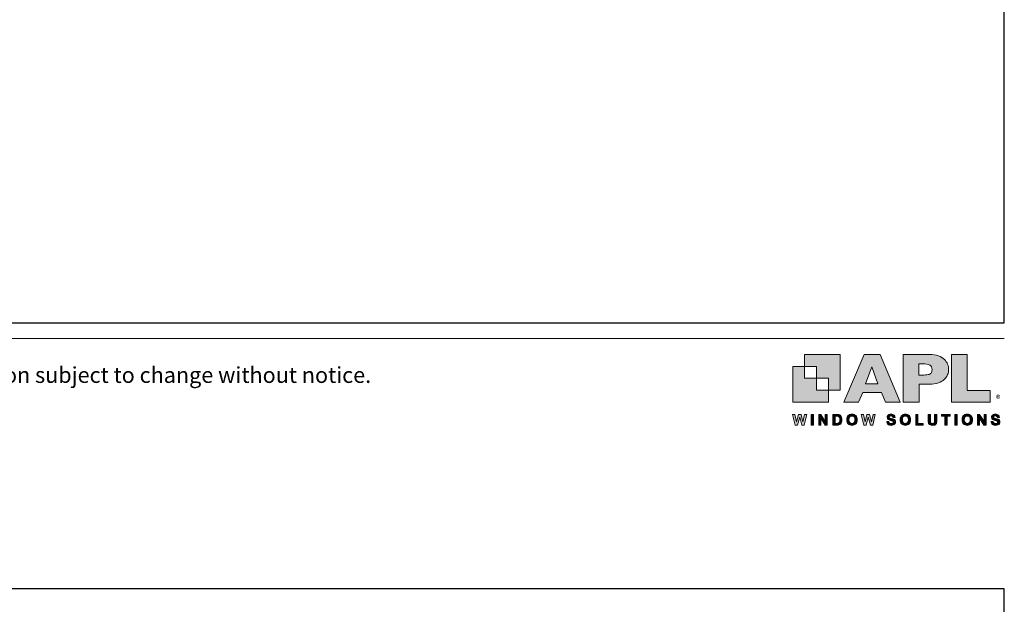
# Model space of a CAD drawing. Units: millimetres. Extents: x 23 to 1863, y -1004 to 568.
# Drawn here: x 193 to 379, y -34 to 77 of the extents above; entities that cross this region are included whole.
import ezdxf

# ---------------------------------------------------------------- set-up
doc = ezdxf.new("R2010")
doc.units = ezdxf.units.MM
doc.header["$MEASUREMENT"] = 0
doc.layers.get('Defpoints').update_dxf_attribs({"color": 1})
doc.layers.add('APL Joinery', color=2, linetype='Continuous')
doc.layers.add('Layer 1', color=7, linetype='Continuous')
doc.layers.add('Border', color=7, linetype='Continuous', lineweight=70)
doc.styles.add('Arial-Regular', font='arial.ttf')
doc.styles.get("Standard").update_dxf_attribs({"font": 'txt.shx'})

# ---------------------------------------------------------------- blocks, each defined once
blk = doc.blocks.new('APL-logo')
at = {"layer": 'Border', "lineweight": 5}
h = blk.add_hatch(color=256, dxfattribs=at)
h.dxf.hatch_style = 1
edge = h.paths.add_edge_path()
edge.add_spline(control_points=[(22.47, 8.79), (22.47, 8.04), (22.33, 7.3), (22.03, 6.57), (21.75, 5.85), (21.29, 5.18), (20.66, 4.55), (20.02, 3.93), (19.15, 3.42), (18.06, 3.03), (16.98, 2.65), (15.7, 2.45), (14.23, 2.45), (14.23, 2.45), (9.79, 2.45), (9.79, 2.45), (9.79, 2.45), (9.79, -5.21), (9.79, -5.21), (9.79, -5.21), (3.01, -5.21), (3.01, -5.21), (3.01, -5.21), (3.01, 15.22), (3.01, 15.22), (3.01, 15.22), (14.23, 15.22), (14.23, 15.22), (15.7, 15.22), (16.98, 15.03), (18.06, 14.63), (19.15, 14.24), (20.02, 13.73), (20.66, 13.1), (21.29, 12.47), (21.75, 11.79), (22.03, 11.05), (22.33, 10.31), (22.47, 9.56), (22.47, 8.79)], knot_values=[0, 0, 0, 0, 1, 1, 1, 2, 2, 2, 3, 3, 3, 4, 4, 4, 5, 5, 5, 6, 6, 6, 7, 7, 7, 8, 8, 8, 9, 9, 9, 10, 10, 10, 11, 11, 11, 12, 12, 12, 13, 13, 13, 13], degree=3, periodic=0)
edge = h.paths.add_edge_path()
edge.add_spline(control_points=[(15.35, 8.71), (15.35, 9.66), (15.04, 10.31), (14.41, 10.66), (13.8, 11.01), (12.69, 11.19), (11.09, 11.19), (11.09, 11.19), (9.69, 11.19), (9.69, 11.19), (9.69, 11.19), (9.69, 6.37), (9.69, 6.37), (9.69, 6.37), (11.12, 6.37), (11.12, 6.37), (12.22, 6.37), (13.07, 6.43), (13.67, 6.56), (14.26, 6.68), (14.69, 6.91), (14.95, 7.25), (15.22, 7.59), (15.35, 8.07), (15.35, 8.71)], knot_values=[0, 0, 0, 0, 1, 1, 1, 2, 2, 2, 3, 3, 3, 4, 4, 4, 5, 5, 5, 6, 6, 6, 7, 7, 7, 8, 8, 8, 8], degree=3, periodic=0)
h.paths.add_polyline_path([(40.38, -0.32), (30.43, -0.32), (30.43, 15.22), (23.65, 15.22), (23.65, -5.21), (40.38, -5.21)])
h.paths.add_polyline_path([(1.67, -5.21), (-4.64, -5.21), (-6.39, -1.07), (-14.42, -1.07), (-16.2, -5.21), (-22.51, -5.21), (-13.81, 15.22), (-7, 15.22)])
h.paths.add_polyline_path([(-7.89, 2.56), (-10.53, 9.98), (-13.2, 2.56)])
h = blk.add_hatch(color=256, dxfattribs=at)
h.dxf.hatch_style = 1
h.paths.add_polyline_path([(-43.44, -15.14), (-44.55, -10.5), (-43.59, -10.5), (-42.89, -13.69), (-42.05, -10.5), (-40.93, -10.5), (-40.12, -13.74), (-39.41, -10.5), (-38.46, -10.5), (-39.59, -15.14), (-40.58, -15.14), (-41.51, -11.67), (-42.43, -15.14)])
h = blk.add_hatch(color=256, dxfattribs=at)
h.dxf.hatch_style = 1
h.paths.add_polyline_path([(-36.59, -15.14), (-36.59, -10.5), (-35.65, -10.5), (-35.65, -15.14)])
h = blk.add_hatch(color=256, dxfattribs=at)
h.dxf.hatch_style = 1
h.paths.add_polyline_path([(-33.33, -15.14), (-33.33, -10.5), (-32.41, -10.5), (-30.52, -13.6), (-30.52, -10.5), (-29.65, -10.5), (-29.65, -15.14), (-30.59, -15.14), (-32.46, -12.12), (-32.46, -15.14)])
h = blk.add_hatch(color=256, dxfattribs=at)
h.dxf.hatch_style = 1
edge = h.paths.add_edge_path()
edge.add_spline(control_points=[(-27.23, -10.5), (-27.23, -10.5), (-25.52, -10.5), (-25.52, -10.5), (-25.14, -10.5), (-24.84, -10.53), (-24.64, -10.59), (-24.37, -10.67), (-24.13, -10.81), (-23.94, -11.02), (-23.75, -11.22), (-23.6, -11.47), (-23.5, -11.77), (-23.4, -12.07), (-23.35, -12.43), (-23.35, -12.87), (-23.35, -13.25), (-23.39, -13.58), (-23.49, -13.85), (-23.6, -14.19), (-23.77, -14.46), (-23.98, -14.67), (-24.15, -14.83), (-24.37, -14.95), (-24.64, -15.04), (-24.85, -15.11), (-25.13, -15.14), (-25.47, -15.14), (-25.47, -15.14), (-27.23, -15.14), (-27.23, -15.14), (-27.23, -15.14), (-27.23, -10.5), (-27.23, -10.5)], knot_values=[0, 0, 0, 0, 1, 1, 1, 2, 2, 2, 3, 3, 3, 4, 4, 4, 5, 5, 5, 6, 6, 6, 7, 7, 7, 8, 8, 8, 9, 9, 9, 10, 10, 10, 11, 11, 11, 11], degree=3, periodic=0)
edge = h.paths.add_edge_path()
edge.add_spline(control_points=[(-26.3, -11.29), (-26.3, -11.29), (-26.3, -14.36), (-26.3, -14.36), (-26.3, -14.36), (-25.6, -14.36), (-25.6, -14.36), (-25.34, -14.36), (-25.15, -14.34), (-25.03, -14.32), (-24.88, -14.28), (-24.75, -14.21), (-24.65, -14.12), (-24.55, -14.03), (-24.47, -13.88), (-24.41, -13.67), (-24.34, -13.47), (-24.31, -13.18), (-24.31, -12.83), (-24.31, -12.47), (-24.34, -12.19), (-24.41, -12), (-24.47, -11.81), (-24.56, -11.66), (-24.67, -11.55), (-24.79, -11.44), (-24.93, -11.37), (-25.11, -11.33), (-25.24, -11.3), (-25.49, -11.29), (-25.88, -11.29), (-25.88, -11.29), (-26.3, -11.29), (-26.3, -11.29)], knot_values=[0, 0, 0, 0, 1, 1, 1, 2, 2, 2, 3, 3, 3, 4, 4, 4, 5, 5, 5, 6, 6, 6, 7, 7, 7, 8, 8, 8, 9, 9, 9, 10, 10, 10, 11, 11, 11, 11], degree=3, periodic=0)
h = blk.add_hatch(color=256, dxfattribs=at)
h.dxf.hatch_style = 1
edge = h.paths.add_edge_path()
edge.add_spline(control_points=[(-21.32, -12.85), (-21.32, -12.38), (-21.24, -11.98), (-21.1, -11.66), (-21, -11.42), (-20.85, -11.21), (-20.67, -11.02), (-20.49, -10.84), (-20.29, -10.7), (-20.07, -10.61), (-19.78, -10.48), (-19.45, -10.42), (-19.07, -10.42), (-18.39, -10.42), (-17.84, -10.64), (-17.43, -11.06), (-17.02, -11.48), (-16.82, -12.07), (-16.82, -12.83), (-16.82, -13.58), (-17.02, -14.16), (-17.43, -14.59), (-17.83, -15.01), (-18.38, -15.22), (-19.06, -15.22), (-19.75, -15.22), (-20.3, -15.01), (-20.7, -14.59), (-21.11, -14.17), (-21.32, -13.59), (-21.32, -12.85)], knot_values=[0, 0, 0, 0, 1, 1, 1, 2, 2, 2, 3, 3, 3, 4, 4, 4, 5, 5, 5, 6, 6, 6, 7, 7, 7, 8, 8, 8, 9, 9, 9, 10, 10, 10, 10], degree=3, periodic=0)
edge = h.paths.add_edge_path()
edge.add_spline(control_points=[(-20.35, -12.82), (-20.35, -13.34), (-20.23, -13.74), (-19.99, -14.01), (-19.74, -14.28), (-19.44, -14.42), (-19.06, -14.42), (-18.69, -14.42), (-18.38, -14.29), (-18.14, -14.02), (-17.9, -13.75), (-17.78, -13.34), (-17.78, -12.81), (-17.78, -12.27), (-17.9, -11.88), (-18.13, -11.62), (-18.37, -11.36), (-18.68, -11.22), (-19.06, -11.22), (-19.45, -11.22), (-19.76, -11.36), (-20, -11.62), (-20.23, -11.89), (-20.35, -12.29), (-20.35, -12.82)], knot_values=[0, 0, 0, 0, 1, 1, 1, 2, 2, 2, 3, 3, 3, 4, 4, 4, 5, 5, 5, 6, 6, 6, 7, 7, 7, 8, 8, 8, 8], degree=3, periodic=0)
h = blk.add_hatch(color=256, dxfattribs=at)
h.dxf.hatch_style = 1
h.paths.add_polyline_path([(-14, -15.14), (-15.11, -10.5), (-14.15, -10.5), (-13.45, -13.69), (-12.6, -10.5), (-11.49, -10.5), (-10.68, -13.74), (-9.96, -10.5), (-9.02, -10.5), (-10.15, -15.14), (-11.14, -15.14), (-12.07, -11.67), (-12.99, -15.14)])
h = blk.add_hatch(color=256, dxfattribs=at)
h.dxf.hatch_style = 1
edge = h.paths.add_edge_path()
edge.add_spline(control_points=[(-4.13, -13.63), (-4.13, -13.63), (-3.22, -13.54), (-3.22, -13.54), (-3.16, -13.85), (-3.05, -14.07), (-2.89, -14.22), (-2.72, -14.36), (-2.49, -14.43), (-2.21, -14.43), (-1.9, -14.43), (-1.68, -14.37), (-1.52, -14.24), (-1.37, -14.11), (-1.3, -13.96), (-1.3, -13.79), (-1.3, -13.68), (-1.33, -13.59), (-1.39, -13.51), (-1.46, -13.44), (-1.57, -13.37), (-1.73, -13.31), (-1.84, -13.27), (-2.09, -13.21), (-2.48, -13.11), (-2.98, -12.99), (-3.33, -12.83), (-3.54, -12.65), (-3.82, -12.4), (-3.96, -12.08), (-3.96, -11.72), (-3.96, -11.48), (-3.9, -11.26), (-3.76, -11.05), (-3.63, -10.85), (-3.43, -10.69), (-3.18, -10.59), (-2.93, -10.48), (-2.63, -10.42), (-2.27, -10.42), (-1.69, -10.42), (-1.25, -10.55), (-0.96, -10.81), (-0.66, -11.06), (-0.51, -11.4), (-0.49, -11.83), (-0.49, -11.83), (-1.43, -11.87), (-1.43, -11.87), (-1.47, -11.63), (-1.55, -11.46), (-1.69, -11.36), (-1.82, -11.25), (-2.02, -11.2), (-2.28, -11.2), (-2.55, -11.2), (-2.76, -11.25), (-2.92, -11.37), (-3.02, -11.44), (-3.07, -11.53), (-3.07, -11.65), (-3.07, -11.76), (-3.02, -11.86), (-2.93, -11.94), (-2.81, -12.04), (-2.52, -12.14), (-2.07, -12.25), (-1.61, -12.35), (-1.27, -12.46), (-1.06, -12.58), (-0.84, -12.69), (-0.67, -12.85), (-0.54, -13.05), (-0.42, -13.25), (-0.36, -13.5), (-0.36, -13.79), (-0.36, -14.06), (-0.43, -14.3), (-0.58, -14.54), (-0.73, -14.77), (-0.94, -14.94), (-1.21, -15.05), (-1.48, -15.17), (-1.81, -15.22), (-2.22, -15.22), (-2.8, -15.22), (-3.25, -15.09), (-3.57, -14.82), (-3.88, -14.55), (-4.07, -14.15), (-4.13, -13.63)], knot_values=[0, 0, 0, 0, 1, 1, 1, 2, 2, 2, 3, 3, 3, 4, 4, 4, 5, 5, 5, 6, 6, 6, 7, 7, 7, 8, 8, 8, 9, 9, 9, 10, 10, 10, 11, 11, 11, 12, 12, 12, 13, 13, 13, 14, 14, 14, 15, 15, 15, 16, 16, 16, 17, 17, 17, 18, 18, 18, 19, 19, 19, 20, 20, 20, 21, 21, 21, 22, 22, 22, 23, 23, 23, 24, 24, 24, 25, 25, 25, 26, 26, 26, 27, 27, 27, 28, 28, 28, 29, 29, 29, 30, 30, 30, 30], degree=3, periodic=0)
h = blk.add_hatch(color=256, dxfattribs=at)
h.dxf.hatch_style = 1
edge = h.paths.add_edge_path()
edge.add_spline(control_points=[(1.66, -12.85), (1.66, -12.38), (1.74, -11.98), (1.88, -11.66), (1.98, -11.42), (2.13, -11.21), (2.31, -11.02), (2.49, -10.84), (2.69, -10.7), (2.91, -10.61), (3.2, -10.48), (3.53, -10.42), (3.91, -10.42), (4.59, -10.42), (5.14, -10.64), (5.55, -11.06), (5.96, -11.48), (6.16, -12.07), (6.16, -12.83), (6.16, -13.58), (5.96, -14.16), (5.55, -14.59), (5.15, -15.01), (4.6, -15.22), (3.92, -15.22), (3.23, -15.22), (2.68, -15.01), (2.28, -14.59), (1.87, -14.17), (1.66, -13.59), (1.66, -12.85)], knot_values=[0, 0, 0, 0, 1, 1, 1, 2, 2, 2, 3, 3, 3, 4, 4, 4, 5, 5, 5, 6, 6, 6, 7, 7, 7, 8, 8, 8, 9, 9, 9, 10, 10, 10, 10], degree=3, periodic=0)
edge = h.paths.add_edge_path()
edge.add_spline(control_points=[(2.63, -12.82), (2.63, -13.34), (2.75, -13.74), (2.99, -14.01), (3.24, -14.28), (3.54, -14.42), (3.92, -14.42), (4.29, -14.42), (4.6, -14.29), (4.84, -14.02), (5.08, -13.75), (5.2, -13.34), (5.2, -12.81), (5.2, -12.27), (5.08, -11.88), (4.85, -11.62), (4.61, -11.36), (4.3, -11.22), (3.92, -11.22), (3.53, -11.22), (3.22, -11.36), (2.98, -11.62), (2.75, -11.89), (2.63, -12.29), (2.63, -12.82)], knot_values=[0, 0, 0, 0, 1, 1, 1, 2, 2, 2, 3, 3, 3, 4, 4, 4, 5, 5, 5, 6, 6, 6, 7, 7, 7, 8, 8, 8, 8], degree=3, periodic=0)
h = blk.add_hatch(color=256, dxfattribs=at)
h.dxf.hatch_style = 1
h.paths.add_polyline_path([(8.34, -15.14), (8.34, -10.54), (9.28, -10.54), (9.28, -14.36), (11.61, -14.36), (11.61, -15.14)])
h = blk.add_hatch(color=256, dxfattribs=at)
h.dxf.hatch_style = 1
edge = h.paths.add_edge_path()
edge.add_spline(control_points=[(13.7, -10.5), (13.7, -10.5), (14.63, -10.5), (14.63, -10.5), (14.63, -10.5), (14.63, -13.02), (14.63, -13.02), (14.63, -13.41), (14.65, -13.67), (14.67, -13.79), (14.71, -13.98), (14.8, -14.13), (14.95, -14.25), (15.11, -14.36), (15.31, -14.42), (15.57, -14.42), (15.84, -14.42), (16.04, -14.37), (16.17, -14.26), (16.31, -14.15), (16.39, -14.01), (16.42, -13.86), (16.45, -13.7), (16.46, -13.44), (16.46, -13.07), (16.46, -13.07), (16.46, -10.5), (16.46, -10.5), (16.46, -10.5), (17.4, -10.5), (17.4, -10.5), (17.4, -10.5), (17.4, -12.94), (17.4, -12.94), (17.4, -13.5), (17.37, -13.89), (17.32, -14.12), (17.27, -14.35), (17.18, -14.54), (17.04, -14.7), (16.9, -14.86), (16.72, -14.99), (16.49, -15.08), (16.27, -15.17), (15.97, -15.22), (15.6, -15.22), (15.16, -15.22), (14.82, -15.17), (14.59, -15.07), (14.37, -14.96), (14.18, -14.83), (14.05, -14.67), (13.92, -14.5), (13.83, -14.33), (13.79, -14.15), (13.73, -13.89), (13.7, -13.5), (13.7, -12.98), (13.7, -12.98), (13.7, -10.5), (13.7, -10.5)], knot_values=[0, 0, 0, 0, 1, 1, 1, 2, 2, 2, 3, 3, 3, 4, 4, 4, 5, 5, 5, 6, 6, 6, 7, 7, 7, 8, 8, 8, 9, 9, 9, 10, 10, 10, 11, 11, 11, 12, 12, 12, 13, 13, 13, 14, 14, 14, 15, 15, 15, 16, 16, 16, 17, 17, 17, 18, 18, 18, 19, 19, 19, 20, 20, 20, 20], degree=3, periodic=0)
h = blk.add_hatch(color=256, dxfattribs=at)
h.dxf.hatch_style = 1
h.paths.add_polyline_path([(20.85, -15.14), (20.85, -11.29), (19.48, -11.29), (19.48, -10.5), (23.16, -10.5), (23.16, -11.29), (21.79, -11.29), (21.79, -15.14)])
h = blk.add_hatch(color=256, dxfattribs=at)
h.dxf.hatch_style = 1
h.paths.add_polyline_path([(25.16, -15.14), (25.16, -10.5), (26.1, -10.5), (26.1, -15.14)])
h = blk.add_hatch(color=256, dxfattribs=at)
h.dxf.hatch_style = 1
edge = h.paths.add_edge_path()
edge.add_spline(control_points=[(28.23, -12.85), (28.23, -12.38), (28.3, -11.98), (28.44, -11.66), (28.55, -11.42), (28.69, -11.21), (28.87, -11.02), (29.05, -10.84), (29.25, -10.7), (29.47, -10.61), (29.76, -10.48), (30.09, -10.42), (30.47, -10.42), (31.15, -10.42), (31.7, -10.64), (32.11, -11.06), (32.52, -11.48), (32.73, -12.07), (32.73, -12.83), (32.73, -13.58), (32.52, -14.16), (32.12, -14.59), (31.71, -15.01), (31.17, -15.22), (30.48, -15.22), (29.79, -15.22), (29.25, -15.01), (28.84, -14.59), (28.43, -14.17), (28.23, -13.59), (28.23, -12.85)], knot_values=[0, 0, 0, 0, 1, 1, 1, 2, 2, 2, 3, 3, 3, 4, 4, 4, 5, 5, 5, 6, 6, 6, 7, 7, 7, 8, 8, 8, 9, 9, 9, 10, 10, 10, 10], degree=3, periodic=0)
edge = h.paths.add_edge_path()
edge.add_spline(control_points=[(29.19, -12.82), (29.19, -13.34), (29.31, -13.74), (29.56, -14.01), (29.8, -14.28), (30.11, -14.42), (30.48, -14.42), (30.85, -14.42), (31.16, -14.29), (31.4, -14.02), (31.64, -13.75), (31.76, -13.34), (31.76, -12.81), (31.76, -12.27), (31.64, -11.88), (31.41, -11.62), (31.18, -11.36), (30.87, -11.22), (30.48, -11.22), (30.09, -11.22), (29.78, -11.36), (29.55, -11.62), (29.31, -11.89), (29.19, -12.29), (29.19, -12.82)], knot_values=[0, 0, 0, 0, 1, 1, 1, 2, 2, 2, 3, 3, 3, 4, 4, 4, 5, 5, 5, 6, 6, 6, 7, 7, 7, 8, 8, 8, 8], degree=3, periodic=0)
h = blk.add_hatch(color=256, dxfattribs=at)
h.dxf.hatch_style = 1
h.paths.add_polyline_path([(34.89, -15.14), (34.89, -10.5), (35.8, -10.5), (37.7, -13.6), (37.7, -10.5), (38.57, -10.5), (38.57, -15.14), (37.63, -15.14), (35.76, -12.12), (35.76, -15.14)])
h = blk.add_hatch(color=256, dxfattribs=at)
h.dxf.hatch_style = 1
edge = h.paths.add_edge_path()
edge.add_spline(control_points=[(40.75, -13.63), (40.75, -13.63), (41.66, -13.54), (41.66, -13.54), (41.72, -13.85), (41.83, -14.07), (42, -14.22), (42.16, -14.36), (42.39, -14.43), (42.67, -14.43), (42.98, -14.43), (43.2, -14.37), (43.36, -14.24), (43.51, -14.11), (43.59, -13.96), (43.59, -13.79), (43.59, -13.68), (43.55, -13.59), (43.49, -13.51), (43.42, -13.44), (43.31, -13.37), (43.15, -13.31), (43.04, -13.27), (42.79, -13.21), (42.4, -13.11), (41.9, -12.99), (41.55, -12.83), (41.35, -12.65), (41.06, -12.4), (40.92, -12.08), (40.92, -11.72), (40.92, -11.48), (40.99, -11.26), (41.12, -11.05), (41.25, -10.85), (41.45, -10.69), (41.7, -10.59), (41.95, -10.48), (42.25, -10.42), (42.61, -10.42), (43.19, -10.42), (43.63, -10.55), (43.93, -10.81), (44.22, -11.06), (44.37, -11.4), (44.39, -11.83), (44.39, -11.83), (43.45, -11.87), (43.45, -11.87), (43.41, -11.63), (43.33, -11.46), (43.2, -11.36), (43.06, -11.25), (42.87, -11.2), (42.6, -11.2), (42.33, -11.2), (42.12, -11.25), (41.96, -11.37), (41.86, -11.44), (41.81, -11.53), (41.81, -11.65), (41.81, -11.76), (41.86, -11.86), (41.95, -11.94), (42.07, -12.04), (42.36, -12.14), (42.81, -12.25), (43.27, -12.35), (43.61, -12.46), (43.82, -12.58), (44.04, -12.69), (44.21, -12.85), (44.34, -13.05), (44.46, -13.25), (44.52, -13.5), (44.52, -13.79), (44.52, -14.06), (44.45, -14.3), (44.3, -14.54), (44.15, -14.77), (43.94, -14.94), (43.67, -15.05), (43.4, -15.17), (43.07, -15.22), (42.67, -15.22), (42.08, -15.22), (41.63, -15.09), (41.31, -14.82), (41, -14.55), (40.81, -14.15), (40.75, -13.63)], knot_values=[0, 0, 0, 0, 1, 1, 1, 2, 2, 2, 3, 3, 3, 4, 4, 4, 5, 5, 5, 6, 6, 6, 7, 7, 7, 8, 8, 8, 9, 9, 9, 10, 10, 10, 11, 11, 11, 12, 12, 12, 13, 13, 13, 14, 14, 14, 15, 15, 15, 16, 16, 16, 17, 17, 17, 18, 18, 18, 19, 19, 19, 20, 20, 20, 21, 21, 21, 22, 22, 22, 23, 23, 23, 24, 24, 24, 25, 25, 25, 26, 26, 26, 27, 27, 27, 28, 28, 28, 29, 29, 29, 30, 30, 30, 30], degree=3, periodic=0)
at = {"layer": 'Layer 1'}
for points in [[(-39.41, 15.22), (-39.41, 10.11), (-34.3, 10.11), (-34.3, 5.01), (-29.19, 5.01), (-29.19, -0.1), (-24.09, -0.1), (-24.09, 15.22)], [(-34.3, 5.01), (-39.41, 5.01), (-39.41, 10.11), (-44.52, 10.11), (-44.52, -5.21), (-29.19, -5.21), (-29.19, -0.1), (-34.3, -0.1)]]:
    blk.add_hatch(color=251, dxfattribs=at).paths.add_polyline_path(points)
at = {"layer": 'Border', "lineweight": 5}
for points in [[(1.67, -5.21), (-4.64, -5.21), (-6.39, -1.07), (-14.42, -1.07), (-16.2, -5.21), (-22.51, -5.21), (-13.81, 15.22), (-7, 15.22), (1.67, -5.21)], [(40.38, -0.32), (30.43, -0.32), (30.43, 15.22), (23.65, 15.22), (23.65, -5.21), (40.38, -5.21), (40.38, -0.32)], [(-7.89, 2.56), (-10.53, 9.98), (-13.2, 2.56), (-7.89, 2.56)], [(-43.44, -15.14), (-44.55, -10.5), (-43.59, -10.5), (-42.89, -13.69), (-42.05, -10.5), (-40.93, -10.5), (-40.12, -13.74), (-39.41, -10.5), (-38.46, -10.5), (-39.59, -15.14), (-40.58, -15.14), (-41.51, -11.67), (-42.43, -15.14), (-43.44, -15.14)], [(-36.59, -15.14), (-36.59, -10.5), (-35.65, -10.5), (-35.65, -15.14), (-36.59, -15.14)], [(-33.33, -15.14), (-33.33, -10.5), (-32.41, -10.5), (-30.52, -13.6), (-30.52, -10.5), (-29.65, -10.5), (-29.65, -15.14), (-30.59, -15.14), (-32.46, -12.12), (-32.46, -15.14), (-33.33, -15.14)], [(-14, -15.14), (-15.11, -10.5), (-14.15, -10.5), (-13.45, -13.69), (-12.6, -10.5), (-11.49, -10.5), (-10.68, -13.74), (-9.96, -10.5), (-9.02, -10.5), (-10.15, -15.14), (-11.14, -15.14), (-12.07, -11.67), (-12.99, -15.14), (-14, -15.14)], [(8.34, -15.14), (8.34, -10.54), (9.28, -10.54), (9.28, -14.36), (11.61, -14.36), (11.61, -15.14), (8.34, -15.14)], [(20.85, -15.14), (20.85, -11.29), (19.48, -11.29), (19.48, -10.5), (23.16, -10.5), (23.16, -11.29), (21.79, -11.29), (21.79, -15.14), (20.85, -15.14)], [(25.16, -15.14), (25.16, -10.5), (26.1, -10.5), (26.1, -15.14), (25.16, -15.14)], [(34.89, -15.14), (34.89, -10.5), (35.8, -10.5), (37.7, -13.6), (37.7, -10.5), (38.57, -10.5), (38.57, -15.14), (37.63, -15.14), (35.76, -12.12), (35.76, -15.14), (34.89, -15.14)]]:
    blk.add_lwpolyline(points, dxfattribs=at)
for points, knots in [([(22.47, 8.79), (22.47, 8.04), (22.33, 7.3), (22.03, 6.57), (21.75, 5.85), (21.29, 5.18), (20.66, 4.55), (20.02, 3.93), (19.15, 3.42), (18.06, 3.03), (16.98, 2.65), (15.7, 2.45), (14.23, 2.45), (14.23, 2.45), (9.79, 2.45), (9.79, 2.45), (9.79, 2.45), (9.79, -5.21), (9.79, -5.21), (9.79, -5.21), (3.01, -5.21), (3.01, -5.21), (3.01, -5.21), (3.01, 15.22), (3.01, 15.22), (3.01, 15.22), (14.23, 15.22), (14.23, 15.22), (15.7, 15.22), (16.98, 15.03), (18.06, 14.63), (19.15, 14.24), (20.02, 13.73), (20.66, 13.1), (21.29, 12.47), (21.75, 11.79), (22.03, 11.05), (22.33, 10.31), (22.47, 9.56), (22.47, 8.79)], [0, 0, 0, 0, 1, 1, 1, 2, 2, 2, 3, 3, 3, 4, 4, 4, 5, 5, 5, 6, 6, 6, 7, 7, 7, 8, 8, 8, 9, 9, 9, 10, 10, 10, 11, 11, 11, 12, 12, 12, 13, 13, 13, 13]), ([(15.35, 8.71), (15.35, 9.66), (15.04, 10.31), (14.41, 10.66), (13.8, 11.01), (12.69, 11.19), (11.09, 11.19), (11.09, 11.19), (9.69, 11.19), (9.69, 11.19), (9.69, 11.19), (9.69, 6.37), (9.69, 6.37), (9.69, 6.37), (11.12, 6.37), (11.12, 6.37), (12.22, 6.37), (13.07, 6.43), (13.67, 6.56), (14.26, 6.68), (14.69, 6.91), (14.95, 7.25), (15.22, 7.59), (15.35, 8.07), (15.35, 8.71)], [0, 0, 0, 0, 1, 1, 1, 2, 2, 2, 3, 3, 3, 4, 4, 4, 5, 5, 5, 6, 6, 6, 7, 7, 7, 8, 8, 8, 8]), ([(-27.23, -10.5), (-27.23, -10.5), (-25.52, -10.5), (-25.52, -10.5), (-25.14, -10.5), (-24.84, -10.53), (-24.64, -10.59), (-24.37, -10.67), (-24.13, -10.81), (-23.94, -11.02), (-23.75, -11.22), (-23.6, -11.47), (-23.5, -11.77), (-23.4, -12.07), (-23.35, -12.43), (-23.35, -12.87), (-23.35, -13.25), (-23.39, -13.58), (-23.49, -13.85), (-23.6, -14.19), (-23.77, -14.46), (-23.98, -14.67), (-24.15, -14.83), (-24.37, -14.95), (-24.64, -15.04), (-24.85, -15.11), (-25.13, -15.14), (-25.47, -15.14), (-25.47, -15.14), (-27.23, -15.14), (-27.23, -15.14), (-27.23, -15.14), (-27.23, -10.5), (-27.23, -10.5)], [0, 0, 0, 0, 1, 1, 1, 2, 2, 2, 3, 3, 3, 4, 4, 4, 5, 5, 5, 6, 6, 6, 7, 7, 7, 8, 8, 8, 9, 9, 9, 10, 10, 10, 11, 11, 11, 11]), ([(-26.3, -11.29), (-26.3, -11.29), (-26.3, -14.36), (-26.3, -14.36), (-26.3, -14.36), (-25.6, -14.36), (-25.6, -14.36), (-25.34, -14.36), (-25.15, -14.34), (-25.03, -14.32), (-24.88, -14.28), (-24.75, -14.21), (-24.65, -14.12), (-24.55, -14.03), (-24.47, -13.88), (-24.41, -13.67), (-24.34, -13.47), (-24.31, -13.18), (-24.31, -12.83), (-24.31, -12.47), (-24.34, -12.19), (-24.41, -12), (-24.47, -11.81), (-24.56, -11.66), (-24.67, -11.55), (-24.79, -11.44), (-24.93, -11.37), (-25.11, -11.33), (-25.24, -11.3), (-25.49, -11.29), (-25.88, -11.29), (-25.88, -11.29), (-26.3, -11.29), (-26.3, -11.29)], [0, 0, 0, 0, 1, 1, 1, 2, 2, 2, 3, 3, 3, 4, 4, 4, 5, 5, 5, 6, 6, 6, 7, 7, 7, 8, 8, 8, 9, 9, 9, 10, 10, 10, 11, 11, 11, 11]), ([(-21.32, -12.85), (-21.32, -12.38), (-21.24, -11.98), (-21.1, -11.66), (-21, -11.42), (-20.85, -11.21), (-20.67, -11.02), (-20.49, -10.84), (-20.29, -10.7), (-20.07, -10.61), (-19.78, -10.48), (-19.45, -10.42), (-19.07, -10.42), (-18.39, -10.42), (-17.84, -10.64), (-17.43, -11.06), (-17.02, -11.48), (-16.82, -12.07), (-16.82, -12.83), (-16.82, -13.58), (-17.02, -14.16), (-17.43, -14.59), (-17.83, -15.01), (-18.38, -15.22), (-19.06, -15.22), (-19.75, -15.22), (-20.3, -15.01), (-20.7, -14.59), (-21.11, -14.17), (-21.32, -13.59), (-21.32, -12.85)], [0, 0, 0, 0, 1, 1, 1, 2, 2, 2, 3, 3, 3, 4, 4, 4, 5, 5, 5, 6, 6, 6, 7, 7, 7, 8, 8, 8, 9, 9, 9, 10, 10, 10, 10]), ([(-20.35, -12.82), (-20.35, -13.34), (-20.23, -13.74), (-19.99, -14.01), (-19.74, -14.28), (-19.44, -14.42), (-19.06, -14.42), (-18.69, -14.42), (-18.38, -14.29), (-18.14, -14.02), (-17.9, -13.75), (-17.78, -13.34), (-17.78, -12.81), (-17.78, -12.27), (-17.9, -11.88), (-18.13, -11.62), (-18.37, -11.36), (-18.68, -11.22), (-19.06, -11.22), (-19.45, -11.22), (-19.76, -11.36), (-20, -11.62), (-20.23, -11.89), (-20.35, -12.29), (-20.35, -12.82)], [0, 0, 0, 0, 1, 1, 1, 2, 2, 2, 3, 3, 3, 4, 4, 4, 5, 5, 5, 6, 6, 6, 7, 7, 7, 8, 8, 8, 8]), ([(-4.13, -13.63), (-4.13, -13.63), (-3.22, -13.54), (-3.22, -13.54), (-3.16, -13.85), (-3.05, -14.07), (-2.89, -14.22), (-2.72, -14.36), (-2.49, -14.43), (-2.21, -14.43), (-1.9, -14.43), (-1.68, -14.37), (-1.52, -14.24), (-1.37, -14.11), (-1.3, -13.96), (-1.3, -13.79), (-1.3, -13.68), (-1.33, -13.59), (-1.39, -13.51), (-1.46, -13.44), (-1.57, -13.37), (-1.73, -13.31), (-1.84, -13.27), (-2.09, -13.21), (-2.48, -13.11), (-2.98, -12.99), (-3.33, -12.83), (-3.54, -12.65), (-3.82, -12.4), (-3.96, -12.08), (-3.96, -11.72), (-3.96, -11.48), (-3.9, -11.26), (-3.76, -11.05), (-3.63, -10.85), (-3.43, -10.69), (-3.18, -10.59), (-2.93, -10.48), (-2.63, -10.42), (-2.27, -10.42), (-1.69, -10.42), (-1.25, -10.55), (-0.96, -10.81), (-0.66, -11.06), (-0.51, -11.4), (-0.49, -11.83), (-0.49, -11.83), (-1.43, -11.87), (-1.43, -11.87), (-1.47, -11.63), (-1.55, -11.46), (-1.69, -11.36), (-1.82, -11.25), (-2.02, -11.2), (-2.28, -11.2), (-2.55, -11.2), (-2.76, -11.25), (-2.92, -11.37), (-3.02, -11.44), (-3.07, -11.53), (-3.07, -11.65), (-3.07, -11.76), (-3.02, -11.86), (-2.93, -11.94), (-2.81, -12.04), (-2.52, -12.14), (-2.07, -12.25), (-1.61, -12.35), (-1.27, -12.46), (-1.06, -12.58), (-0.84, -12.69), (-0.67, -12.85), (-0.54, -13.05), (-0.42, -13.25), (-0.36, -13.5), (-0.36, -13.79), (-0.36, -14.06), (-0.43, -14.3), (-0.58, -14.54), (-0.73, -14.77), (-0.94, -14.94), (-1.21, -15.05), (-1.48, -15.17), (-1.81, -15.22), (-2.22, -15.22), (-2.8, -15.22), (-3.25, -15.09), (-3.57, -14.82), (-3.88, -14.55), (-4.07, -14.15), (-4.13, -13.63)], [0, 0, 0, 0, 1, 1, 1, 2, 2, 2, 3, 3, 3, 4, 4, 4, 5, 5, 5, 6, 6, 6, 7, 7, 7, 8, 8, 8, 9, 9, 9, 10, 10, 10, 11, 11, 11, 12, 12, 12, 13, 13, 13, 14, 14, 14, 15, 15, 15, 16, 16, 16, 17, 17, 17, 18, 18, 18, 19, 19, 19, 20, 20, 20, 21, 21, 21, 22, 22, 22, 23, 23, 23, 24, 24, 24, 25, 25, 25, 26, 26, 26, 27, 27, 27, 28, 28, 28, 29, 29, 29, 30, 30, 30, 30]), ([(1.66, -12.85), (1.66, -12.38), (1.74, -11.98), (1.88, -11.66), (1.98, -11.42), (2.13, -11.21), (2.31, -11.02), (2.49, -10.84), (2.69, -10.7), (2.91, -10.61), (3.2, -10.48), (3.53, -10.42), (3.91, -10.42), (4.59, -10.42), (5.14, -10.64), (5.55, -11.06), (5.96, -11.48), (6.16, -12.07), (6.16, -12.83), (6.16, -13.58), (5.96, -14.16), (5.55, -14.59), (5.15, -15.01), (4.6, -15.22), (3.92, -15.22), (3.23, -15.22), (2.68, -15.01), (2.28, -14.59), (1.87, -14.17), (1.66, -13.59), (1.66, -12.85)], [0, 0, 0, 0, 1, 1, 1, 2, 2, 2, 3, 3, 3, 4, 4, 4, 5, 5, 5, 6, 6, 6, 7, 7, 7, 8, 8, 8, 9, 9, 9, 10, 10, 10, 10]), ([(2.63, -12.82), (2.63, -13.34), (2.75, -13.74), (2.99, -14.01), (3.24, -14.28), (3.54, -14.42), (3.92, -14.42), (4.29, -14.42), (4.6, -14.29), (4.84, -14.02), (5.08, -13.75), (5.2, -13.34), (5.2, -12.81), (5.2, -12.27), (5.08, -11.88), (4.85, -11.62), (4.61, -11.36), (4.3, -11.22), (3.92, -11.22), (3.53, -11.22), (3.22, -11.36), (2.98, -11.62), (2.75, -11.89), (2.63, -12.29), (2.63, -12.82)], [0, 0, 0, 0, 1, 1, 1, 2, 2, 2, 3, 3, 3, 4, 4, 4, 5, 5, 5, 6, 6, 6, 7, 7, 7, 8, 8, 8, 8]), ([(13.7, -10.5), (13.7, -10.5), (14.63, -10.5), (14.63, -10.5), (14.63, -10.5), (14.63, -13.02), (14.63, -13.02), (14.63, -13.41), (14.65, -13.67), (14.67, -13.79), (14.71, -13.98), (14.8, -14.13), (14.95, -14.25), (15.11, -14.36), (15.31, -14.42), (15.57, -14.42), (15.84, -14.42), (16.04, -14.37), (16.17, -14.26), (16.31, -14.15), (16.39, -14.01), (16.42, -13.86), (16.45, -13.7), (16.46, -13.44), (16.46, -13.07), (16.46, -13.07), (16.46, -10.5), (16.46, -10.5), (16.46, -10.5), (17.4, -10.5), (17.4, -10.5), (17.4, -10.5), (17.4, -12.94), (17.4, -12.94), (17.4, -13.5), (17.37, -13.89), (17.32, -14.12), (17.27, -14.35), (17.18, -14.54), (17.04, -14.7), (16.9, -14.86), (16.72, -14.99), (16.49, -15.08), (16.27, -15.17), (15.97, -15.22), (15.6, -15.22), (15.16, -15.22), (14.82, -15.17), (14.59, -15.07), (14.37, -14.96), (14.18, -14.83), (14.05, -14.67), (13.92, -14.5), (13.83, -14.33), (13.79, -14.15), (13.73, -13.89), (13.7, -13.5), (13.7, -12.98), (13.7, -12.98), (13.7, -10.5), (13.7, -10.5)], [0, 0, 0, 0, 1, 1, 1, 2, 2, 2, 3, 3, 3, 4, 4, 4, 5, 5, 5, 6, 6, 6, 7, 7, 7, 8, 8, 8, 9, 9, 9, 10, 10, 10, 11, 11, 11, 12, 12, 12, 13, 13, 13, 14, 14, 14, 15, 15, 15, 16, 16, 16, 17, 17, 17, 18, 18, 18, 19, 19, 19, 20, 20, 20, 20]), ([(28.23, -12.85), (28.23, -12.38), (28.3, -11.98), (28.44, -11.66), (28.55, -11.42), (28.69, -11.21), (28.87, -11.02), (29.05, -10.84), (29.25, -10.7), (29.47, -10.61), (29.76, -10.48), (30.09, -10.42), (30.47, -10.42), (31.15, -10.42), (31.7, -10.64), (32.11, -11.06), (32.52, -11.48), (32.73, -12.07), (32.73, -12.83), (32.73, -13.58), (32.52, -14.16), (32.12, -14.59), (31.71, -15.01), (31.17, -15.22), (30.48, -15.22), (29.79, -15.22), (29.25, -15.01), (28.84, -14.59), (28.43, -14.17), (28.23, -13.59), (28.23, -12.85)], [0, 0, 0, 0, 1, 1, 1, 2, 2, 2, 3, 3, 3, 4, 4, 4, 5, 5, 5, 6, 6, 6, 7, 7, 7, 8, 8, 8, 9, 9, 9, 10, 10, 10, 10]), ([(29.19, -12.82), (29.19, -13.34), (29.31, -13.74), (29.56, -14.01), (29.8, -14.28), (30.11, -14.42), (30.48, -14.42), (30.85, -14.42), (31.16, -14.29), (31.4, -14.02), (31.64, -13.75), (31.76, -13.34), (31.76, -12.81), (31.76, -12.27), (31.64, -11.88), (31.41, -11.62), (31.18, -11.36), (30.87, -11.22), (30.48, -11.22), (30.09, -11.22), (29.78, -11.36), (29.55, -11.62), (29.31, -11.89), (29.19, -12.29), (29.19, -12.82)], [0, 0, 0, 0, 1, 1, 1, 2, 2, 2, 3, 3, 3, 4, 4, 4, 5, 5, 5, 6, 6, 6, 7, 7, 7, 8, 8, 8, 8]), ([(40.75, -13.63), (40.75, -13.63), (41.66, -13.54), (41.66, -13.54), (41.72, -13.85), (41.83, -14.07), (42, -14.22), (42.16, -14.36), (42.39, -14.43), (42.67, -14.43), (42.98, -14.43), (43.2, -14.37), (43.36, -14.24), (43.51, -14.11), (43.59, -13.96), (43.59, -13.79), (43.59, -13.68), (43.55, -13.59), (43.49, -13.51), (43.42, -13.44), (43.31, -13.37), (43.15, -13.31), (43.04, -13.27), (42.79, -13.21), (42.4, -13.11), (41.9, -12.99), (41.55, -12.83), (41.35, -12.65), (41.06, -12.4), (40.92, -12.08), (40.92, -11.72), (40.92, -11.48), (40.99, -11.26), (41.12, -11.05), (41.25, -10.85), (41.45, -10.69), (41.7, -10.59), (41.95, -10.48), (42.25, -10.42), (42.61, -10.42), (43.19, -10.42), (43.63, -10.55), (43.93, -10.81), (44.22, -11.06), (44.37, -11.4), (44.39, -11.83), (44.39, -11.83), (43.45, -11.87), (43.45, -11.87), (43.41, -11.63), (43.33, -11.46), (43.2, -11.36), (43.06, -11.25), (42.87, -11.2), (42.6, -11.2), (42.33, -11.2), (42.12, -11.25), (41.96, -11.37), (41.86, -11.44), (41.81, -11.53), (41.81, -11.65), (41.81, -11.76), (41.86, -11.86), (41.95, -11.94), (42.07, -12.04), (42.36, -12.14), (42.81, -12.25), (43.27, -12.35), (43.61, -12.46), (43.82, -12.58), (44.04, -12.69), (44.21, -12.85), (44.34, -13.05), (44.46, -13.25), (44.52, -13.5), (44.52, -13.79), (44.52, -14.06), (44.45, -14.3), (44.3, -14.54), (44.15, -14.77), (43.94, -14.94), (43.67, -15.05), (43.4, -15.17), (43.07, -15.22), (42.67, -15.22), (42.08, -15.22), (41.63, -15.09), (41.31, -14.82), (41, -14.55), (40.81, -14.15), (40.75, -13.63)], [0, 0, 0, 0, 1, 1, 1, 2, 2, 2, 3, 3, 3, 4, 4, 4, 5, 5, 5, 6, 6, 6, 7, 7, 7, 8, 8, 8, 9, 9, 9, 10, 10, 10, 11, 11, 11, 12, 12, 12, 13, 13, 13, 14, 14, 14, 15, 15, 15, 16, 16, 16, 17, 17, 17, 18, 18, 18, 19, 19, 19, 20, 20, 20, 21, 21, 21, 22, 22, 22, 23, 23, 23, 24, 24, 24, 25, 25, 25, 26, 26, 26, 27, 27, 27, 28, 28, 28, 29, 29, 29, 30, 30, 30, 30])]:
    blk.add_open_spline(points, degree=3, knots=knots, dxfattribs=at)
at = {"layer": 'Layer 1', "color": 251, "lineweight": 0}
for points in [[(-39.41, 15.22), (-39.41, 10.11), (-34.3, 10.11), (-34.3, 5.01), (-29.19, 5.01), (-29.19, -0.1), (-24.09, -0.1), (-24.09, 15.22), (-39.41, 15.22)], [(-34.3, 5.01), (-39.41, 5.01), (-39.41, 10.11), (-44.52, 10.11), (-44.52, -5.21), (-29.19, -5.21), (-29.19, -0.1), (-34.3, -0.1), (-34.3, 5.01)]]:
    blk.add_lwpolyline(points, dxfattribs=at)
at = {"layer": 'Border', "lineweight": 5, "insert": (44.74, -5.2), "char_height": 3.5, "attachment_point": 9}
blk.add_mtext_dynamic_manual_height_columns('{\\fArial Black|b0|i0|c0|p34;\\H0.83333x;®}', width=2.3297, gutter_width=15, heights=[0], dxfattribs=at)
blk = doc.blocks.new('foot')
at = {"layer": 'APL Joinery', "color": 7, "lineweight": 9}
blk.add_lwpolyline([(23.19, 16.38), (379.17, 16.38)], dxfattribs=at)
at = {"xscale": 0.4408408681645001, "yscale": 0.4408408681645001, "zscale": 0.4408408681645001}
blk.add_blockref('APL-logo', (358.73, 6.61), dxfattribs=at)
at = {"layer": 'APL Joinery', "insert": (201.19, 7.94), "char_height": 3, "width": 356, "attachment_point": 8, "style": 'Arial-Regular'}
blk.add_mtext('{\\C7;NB. Technical specification subject to change without notice.}', dxfattribs=at)

msp = doc.modelspace()

# ---------------------------------------------------------------- linework, layer by layer
at = {"layer": 'Defpoints', "color": 8}
for points in [[(23.19, 19.3), (379.19, 19.3), (379.19, 499.58), (23.19, 499.58)], [(23.19, -511.34), (379.19, -511.34), (379.19, -31.06), (23.19, -31.06)]]:
    msp.add_lwpolyline(points, close=True, dxfattribs=at)

# ---------------------------------------------------------------- block references
at = {"layer": 'APL Joinery', "color": 8}
msp.add_blockref('foot', (0, 0), dxfattribs=at)

doc.saveas('drawing.dxf')
